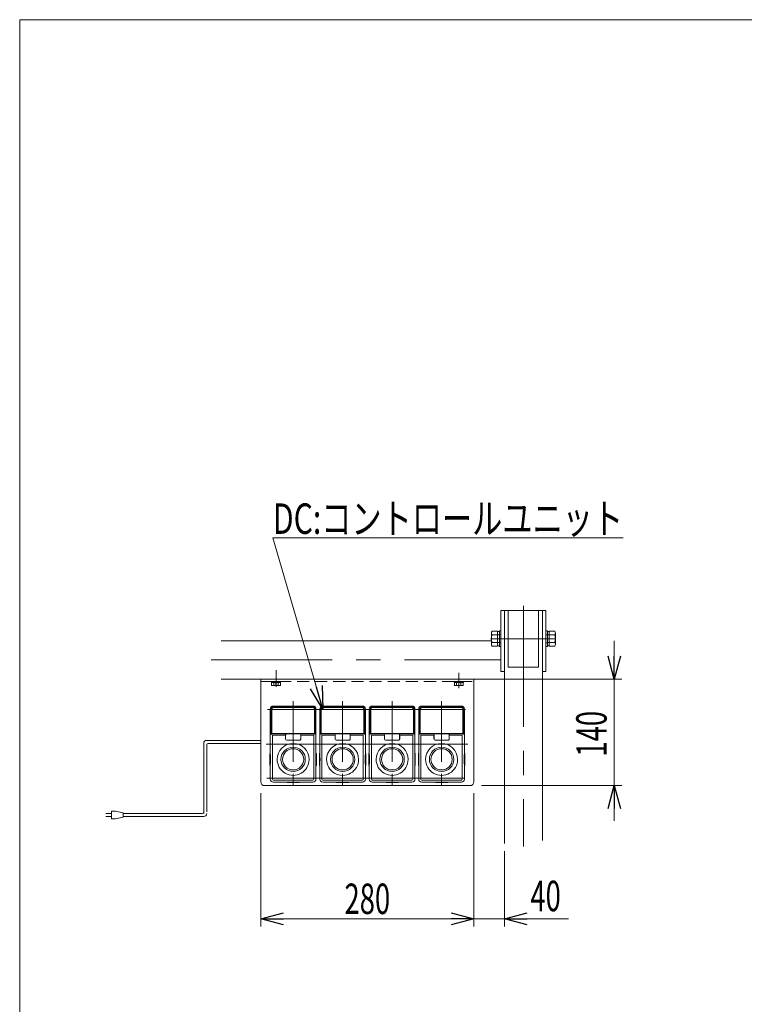
# Model space of a CAD drawing. Units: millimetres. Extents: x -1970 to 1970, y -1352 to 1351.
# Drawn here: x -1970 to -1018, y 58 to 1351 of the extents above; entities that cross this region are included whole.
import ezdxf
from ezdxf.enums import TextEntityAlignment as Align

# ---------------------------------------------------------------- set-up
doc = ezdxf.new("R2010")
doc.units = ezdxf.units.MM
doc.header["$LTSCALE"] = 2.5
for name, pattern in [('CENTERX2', [101.6, 63.5, -12.7, 12.7, -12.7]), ('DASHED2', [9.525, 6.35, -3.175]), ('PHANTOM', [63.5, 31.75, -6.35, 6.35, -6.35, 6.35, -6.35])]:
    doc.linetypes.add(name, pattern=pattern)
doc.layers.add('L-05', color=7, linetype='Continuous')
doc.layers.add('ZUWAKU', color=7, linetype='Continuous')
doc.styles.add('dcStyle1', font='ＭＳ Ｐゴシック')
doc.dimstyles.new('dc_Rotated', dxfattribs={"dimtxt": 40, "dimasz": 30.000019, "dimexe": 10, "dimexo": 10, "dimgap": 7, "dimtad": 3, "dimdsep": 46, "dimtxsty": 'dcStyle1', "dimblk1": 'OPEN30', "dimblk2": 'OPEN30', "dimsah": 1, "dimcen": 0.09, "dimclrd": 2, "dimclre": 2, "dimclrt": 2, "dimadec": 0, "dimazin": 2, "dimtfac": 1, "dimtdec": 4, "dimtmove": 0, "dimatfit": 3, "dimfxl": 1, "dimarcsym": 1})

# ---------------------------------------------------------------- blocks, each defined once
blk = doc.blocks.new('DC_GROUP_W_GA18H_S_010_4_2')
at = {"layer": 'ZUWAKU', "color": 7, "linetype": 'Continuous', "lineweight": 13}
for p, q in [((1970, 1351.3), (-1970, 1351.3)), ((-1970, 1351.3), (-1970, -1328.7))]:
    blk.add_line(p, q, dxfattribs=at)
blk = doc.blocks.new('DC_GROUP_W_GA18H_S_010_4_10')
at = {"layer": 'L-05', "color": 4, "linetype": 'DASHED2', "lineweight": 13}
for p, q in [((-1639.4, 482.3), (-1639.4, 480.8)), ((-1627.2, 482.3), (-1639.4, 482.3)), ((-1627.2, 480.8), (-1639.4, 480.8)), ((-1639, 480.8), (-1639, 477.3)), ((-1636.1, 480.8), (-1636.1, 477.3)), ((-1633.7, 480.8), (-1633.3, 482.3)), ((-1633.3, 480.8), (-1632.9, 482.3)), ((-1630.4, 480.8), (-1630.4, 477.3)), ((-1627.5, 480.8), (-1627.5, 477.3)), ((-1627.2, 482.3), (-1627.2, 480.8)), ((-1628.9, 476.8), (-1637.6, 476.8))]:
    blk.add_line(p, q, dxfattribs=at)
at = {"layer": 'L-05', "color": 3, "linetype": 'CENTERX2', "lineweight": 13}
blk.add_line((-1633.3, 476.8), (-1633.3, 482.3), dxfattribs=at)
at = {"layer": 'L-05', "color": 4, "linetype": 'DASHED2', "lineweight": 13}
for centre, radius, start, end in [((-1637.6, 479.1), 2.32, 231.4811, 308.5189), ((-1633.3, 485.3), 8.51, 250.1808, 289.8192), ((-1628.9, 479.1), 2.32, 231.4811, 308.5189)]:
    blk.add_arc(centre, radius, start, end, dxfattribs=at)
blk = doc.blocks.new('DC_GROUP_W_GA18H_S_010_4_11')
at = {"layer": 'L-05', "color": 4, "linetype": 'DASHED2', "lineweight": 13}
for p, q in [((-1399.4, 482.3), (-1399.4, 480.8)), ((-1387.2, 482.3), (-1399.4, 482.3)), ((-1387.2, 480.8), (-1399.4, 480.8)), ((-1399, 480.8), (-1399, 477.3)), ((-1396.1, 480.8), (-1396.1, 477.3)), ((-1393.7, 480.8), (-1393.3, 482.3)), ((-1393.3, 480.8), (-1392.9, 482.3)), ((-1390.4, 480.8), (-1390.4, 477.3)), ((-1387.5, 480.8), (-1387.5, 477.3)), ((-1387.2, 482.3), (-1387.2, 480.8)), ((-1388.9, 476.8), (-1397.6, 476.8))]:
    blk.add_line(p, q, dxfattribs=at)
at = {"layer": 'L-05', "color": 3, "linetype": 'CENTERX2', "lineweight": 13}
blk.add_line((-1393.3, 476.8), (-1393.3, 482.3), dxfattribs=at)
at = {"layer": 'L-05', "color": 4, "linetype": 'DASHED2', "lineweight": 13}
for centre, radius, start, end in [((-1397.6, 479.1), 2.32, 231.4811, 308.5189), ((-1393.3, 485.3), 8.51, 250.1808, 289.8192), ((-1388.9, 479.1), 2.32, 231.4811, 308.5189)]:
    blk.add_arc(centre, radius, start, end, dxfattribs=at)
blk = doc.blocks.new('_Open30')
at = {"color": 0, "linetype": 'ByBlock', "lineweight": -2}
for p, q in [((-1, 0.267949), (0, 0)), ((0, 0), (-1, -0.267949)), ((0, 0), (-1, 0))]:
    blk.add_line(p, q, dxfattribs=at)
blk = doc.blocks.new('*D27')
at = {"layer": 'L-05', "color": 2, "linetype": 'Continuous', "lineweight": 13}
for p, q in [((-1653.3, 335.5), (-1653.3, 160.6)), ((-1373.3, 335.5), (-1373.3, 160.6)), ((-1653.3, 170.6), (-1373.3, 170.6))]:
    blk.add_line(p, q, dxfattribs=at)
at = {"layer": 'L-05', "color": 2, "xscale": 30.00002807615286, "yscale": 29.99989368223643}
for p, rotation in [((-1653.3, 170.6), 180), ((-1373.3, 170.6), 360)]:
    blk.add_blockref('_Open30', p, dxfattribs=dict(at, rotation=rotation))
at = {"layer": 'L-05', "color": 2, "style": 'dcStyle1', "width": 0.6875}
blk.add_text('280', height=40, dxfattribs=at).set_placement((-1543.3, 176.9), (-1483.3, 176.9), align=Align.FIT)
blk = doc.blocks.new('*D28')
at = {"layer": 'L-05', "color": 2, "linetype": 'Continuous', "lineweight": 13}
for p, q in [((-1373.3, 335.5), (-1373.3, 160.6)), ((-1333.3, 259.6), (-1333.3, 160.6)), ((-1373.3, 170.6), (-1333.3, 170.6)), ((-1249.1, 170.6), (-1333.3, 170.6))]:
    blk.add_line(p, q, dxfattribs=at)
at = {"layer": 'L-05', "color": 2, "xscale": 30.00002807615286, "yscale": 29.99989368223643, "rotation": 180}
blk.add_blockref('_Open30', (-1333.3, 170.6), dxfattribs=at)
at = {"layer": 'L-05', "color": 2, "style": 'dcStyle1', "width": 0.6875}
blk.add_text('40', height=40, dxfattribs=at).set_placement((-1299.1, 180.6), (-1259.1, 180.6), align=Align.FIT)
blk = doc.blocks.new('DC_IMAGEDIMGROUP_1')
at = {"layer": 'L-05', "color": 2, "linetype": 'Continuous', "lineweight": 13}
for p, q in [((-1188.9, 535.5), (-1188.9, 485.5)), ((-1363.3, 485.5), (-1178.9, 485.5)), ((-1188.9, 345.5), (-1188.9, 485.5)), ((-1363.3, 345.5), (-1178.9, 345.5)), ((-1188.9, 299.1), (-1188.9, 345.5))]:
    blk.add_line(p, q, dxfattribs=at)
at = {"layer": 'L-05', "color": 2, "xscale": 30.00002807615286, "yscale": 29.99989368223643}
for p, rotation in [((-1188.9, 485.5), 270), ((-1188.9, 345.5), 90)]:
    blk.add_blockref('_Open30', p, dxfattribs=dict(at, rotation=rotation))
at = {"layer": 'L-05', "color": 2, "style": 'dcStyle1', "width": 0.6875}
blk.add_text('140', height=40, rotation=90, dxfattribs=at).set_placement((-1198.9, 383.6), (-1198.9, 443.6), align=Align.FIT)
blk = doc.blocks.new('DC_GROUP_W_GA18H_S_010_4_12')
at = {"layer": 'L-05', "color": 2, "linetype": 'Continuous', "lineweight": 13}
for p, q in [((-1571.8, 446), (-1637.4, 671.1)), ((-1637.4, 671.1), (-1177.4, 671.1))]:
    blk.add_line(p, q, dxfattribs=at)
at = {"layer": 'L-05', "color": 2, "xscale": 30.00002807615286, "yscale": 29.99989368223643, "rotation": 286.2505677241697}
blk.add_blockref('_Open30', (-1571.8, 446), dxfattribs=at)
at = {"layer": 'L-05', "color": 2, "style": 'dcStyle1', "width": 0.798423}
blk.add_text('DC:コントロールユニット', height=40, dxfattribs=at).set_placement((-1637.4, 676.1), (-1177.4, 676.1), align=Align.FIT)

msp = doc.modelspace()

# ---------------------------------------------------------------- linework, layer by layer
at = {"color": 7, "linetype": 'Continuous', "lineweight": 13}
for p, q in [((-1333.2627, 575.4698), (-1337.7627, 575.4698)), ((-1337.7627, 575.4698), (-1337.7627, 495.4698)), ((-1333.2627, 495.4698), (-1333.2627, 575.4698)), ((-1333.2627, 575.4698), (-1283.2627, 575.4698)), ((-1328.2627, 575.4698), (-1328.2627, 500.9698)), ((-1288.2627, 500.9698), (-1288.2627, 575.4698)), ((-1283.2627, 575.4698), (-1283.2627, 495.4698)), ((-1278.7627, 575.4698), (-1283.2627, 575.4698)), ((-1278.7627, 495.4698), (-1278.7627, 575.4698)), ((-1350.2627, 531.1086), (-1350.2627, 545.831)), ((-1349.5035, 548.2847), (-1342.2627, 548.2847)), ((-1342.2627, 543.3773), (-1349.5035, 543.3773)), ((-1342.2627, 548.2847), (-1342.2627, 528.6548)), ((-1342.2627, 547.6698), (-1339.7627, 547.6698)), ((-1342.2627, 529.2698), (-1342.2627, 547.6698)), ((-1339.7627, 548.9698), (-1337.7627, 548.9698)), ((-1339.7627, 527.9698), (-1339.7627, 548.9698)), ((-1339.7627, 547.6698), (-1339.7627, 529.2698)), ((-1337.7627, 548.9698), (-1337.7627, 527.9698)), ((-1278.7627, 548.9698), (-1276.7627, 548.9698)), ((-1278.7627, 527.9698), (-1278.7627, 548.9698)), ((-1276.7627, 548.9698), (-1276.7627, 527.9698)), ((-1276.7627, 547.6698), (-1274.2627, 547.6698)), ((-1276.7627, 529.2698), (-1276.7627, 547.6698)), ((-1274.2627, 548.2847), (-1267.0219, 548.2847)), ((-1274.2627, 528.6548), (-1274.2627, 548.2847)), ((-1274.2627, 547.6698), (-1274.2627, 529.2698)), ((-1274.2627, 543.3773), (-1267.0219, 543.3773)), ((-1266.2627, 545.831), (-1266.2627, 531.1086)), ((-1705.1244, 535.4698), (-1350.2627, 535.4698)), ((-1342.2627, 533.5623), (-1349.5035, 533.5623)), ((-1274.2627, 533.5623), (-1267.0219, 533.5623)), ((-1342.2627, 528.6548), (-1349.5035, 528.6548)), ((-1339.7627, 529.2698), (-1342.2627, 529.2698)), ((-1337.7627, 527.9698), (-1339.7627, 527.9698)), ((-1276.7627, 527.9698), (-1278.7627, 527.9698)), ((-1274.2627, 529.2698), (-1276.7627, 529.2698)), ((-1267.0219, 528.6548), (-1274.2627, 528.6548)), ((-1337.7627, 510.4698), (-1337.7627, 495.4698)), ((-1333.2627, 495.4698), (-1333.2627, 510.4698)), ((-1333.2627, 510.4698), (-1333.2627, 269.5536)), ((-1283.2627, 510.4698), (-1283.2627, 273.2281)), ((-1337.7627, 495.4698), (-1333.2627, 495.4698)), ((-1337.7627, 495.4698), (-1333.2627, 495.4698)), ((-1328.2627, 500.9698), (-1288.2627, 500.9698)), ((-1283.2627, 495.4698), (-1278.7627, 495.4698)), ((-1333.2627, 485.4698), (-1705.1244, 485.4698)), ((-1653.2627, 350.4698), (-1653.2627, 485.4698)), ((-1653.2627, 485.4698), (-1373.2627, 485.4698)), ((-1373.2627, 350.4698), (-1373.2627, 485.4698)), ((-1648.2627, 345.4698), (-1378.2627, 345.4698))]:
    msp.add_line(p, q, dxfattribs=at)
at = {"color": 6, "linetype": 'Continuous', "lineweight": 13}
for p, q in [((-1339.7627, 543.5698), (-1342.2627, 543.5698)), ((-1337.7627, 543.7198), (-1339.7627, 543.7198)), ((-1278.7627, 543.7198), (-1276.7627, 543.7198)), ((-1276.7627, 543.5698), (-1274.2627, 543.5698)), ((-1339.7627, 533.3698), (-1342.2627, 533.3698)), ((-1337.7627, 533.2198), (-1339.7627, 533.2198)), ((-1278.7627, 533.2198), (-1276.7627, 533.2198)), ((-1276.7627, 533.3698), (-1274.2627, 533.3698))]:
    msp.add_line(p, q, dxfattribs=at)
at = {"color": 3, "linetype": 'CENTERX2', "lineweight": 13}
for p, q in [((-1351.585, 538.4698), (-1265.585, 538.4698)), ((-1633.2627, 497.0224), (-1633.2627, 475.0224)), ((-1393.2627, 493.3923), (-1393.2627, 473.3923))]:
    msp.add_line(p, q, dxfattribs=at)
at = {"color": 4, "linetype": 'DASHED2', "lineweight": 13}
msp.add_line((-1653.2627, 482.2698), (-1373.2627, 482.2698), dxfattribs=at)
at = {"color": 91, "linetype": 'PHANTOM', "lineweight": 13}
for p, q in [((-1610.7627, 456.2438), (-1610.7627, 346.2438)), ((-1545.7627, 456.2438), (-1545.7627, 346.2438)), ((-1480.7627, 456.2438), (-1480.7627, 346.2438)), ((-1415.7627, 456.2438), (-1415.7627, 346.2438)), ((-1644.3567, 445.4698), (-1579.3567, 445.4698)), ((-1579.3567, 445.4698), (-1514.3567, 445.4698)), ((-1514.3567, 445.4698), (-1449.3567, 445.4698)), ((-1449.3567, 445.4698), (-1384.3567, 445.4698)), ((-1646.1309, 399.9698), (-1576.1309, 399.9698)), ((-1581.1309, 399.9698), (-1511.1309, 399.9698)), ((-1516.1309, 399.9698), (-1446.1309, 399.9698)), ((-1451.1309, 399.9698), (-1381.1309, 399.9698)), ((-1645.1965, 355.4698), (-1580.1965, 355.4698)), ((-1580.1965, 355.4698), (-1515.1965, 355.4698)), ((-1515.1965, 355.4698), (-1450.1965, 355.4698)), ((-1450.1965, 355.4698), (-1385.1965, 355.4698))]:
    msp.add_line(p, q, dxfattribs=at)
at = {"color": 140, "linetype": 'Continuous', "lineweight": 13}
for p, q in [((-1640.7627, 387.9541), (-1640.7627, 445.9698)), ((-1639.4318, 412.7749), (-1639.4318, 445.9698)), ((-1638.7871, 445.9698), (-1638.7871, 414.4698)), ((-1636.7627, 449.9698), (-1584.7627, 449.9698)), ((-1636.7627, 448.6389), (-1584.7627, 448.6389)), ((-1584.7627, 447.9942), (-1636.7627, 447.9942)), ((-1582.7382, 414.4698), (-1582.7382, 445.9698)), ((-1582.0935, 445.9698), (-1582.0935, 412.7749)), ((-1580.7627, 445.9698), (-1580.7627, 387.9541)), ((-1575.7627, 387.9541), (-1575.7627, 445.9698)), ((-1574.4318, 412.7749), (-1574.4318, 445.9698)), ((-1573.7871, 445.9698), (-1573.7871, 414.4698)), ((-1571.7627, 449.9698), (-1519.7627, 449.9698)), ((-1571.7627, 448.6389), (-1519.7627, 448.6389)), ((-1519.7627, 447.9942), (-1571.7627, 447.9942)), ((-1517.7382, 414.4698), (-1517.7382, 445.9698)), ((-1517.0935, 445.9698), (-1517.0935, 412.7749)), ((-1515.7627, 445.9698), (-1515.7627, 387.9541)), ((-1510.7627, 387.9541), (-1510.7627, 445.9698)), ((-1509.4318, 412.7749), (-1509.4318, 445.9698)), ((-1508.7871, 445.9698), (-1508.7871, 414.4698)), ((-1506.7627, 449.9698), (-1454.7627, 449.9698)), ((-1506.7627, 448.6389), (-1454.7627, 448.6389)), ((-1454.7627, 447.9942), (-1506.7627, 447.9942)), ((-1452.7382, 414.4698), (-1452.7382, 445.9698)), ((-1452.0935, 445.9698), (-1452.0935, 412.7749)), ((-1450.7627, 445.9698), (-1450.7627, 387.9541)), ((-1445.7627, 387.9541), (-1445.7627, 445.9698)), ((-1444.4318, 412.7749), (-1444.4318, 445.9698)), ((-1443.7871, 445.9698), (-1443.7871, 414.4698)), ((-1441.7627, 449.9698), (-1389.7627, 449.9698)), ((-1441.7627, 448.6389), (-1389.7627, 448.6389)), ((-1389.7627, 447.9942), (-1441.7627, 447.9942)), ((-1387.7382, 414.4698), (-1387.7382, 445.9698)), ((-1387.0935, 445.9698), (-1387.0935, 412.7749)), ((-1385.7627, 445.9698), (-1385.7627, 387.9541)), ((-1638.2627, 413.9453), (-1583.2627, 413.9453)), ((-1573.2627, 413.9453), (-1518.2627, 413.9453)), ((-1508.2627, 413.9453), (-1453.2627, 413.9453)), ((-1443.2627, 413.9453), (-1388.2627, 413.9453)), ((-1728.2627, 308.8727), (-1728.2627, 400.8727)), ((-1724.2627, 404.8727), (-1653.2627, 404.8727)), ((-1722.2627, 400.8727), (-1653.2627, 400.8727)), ((-1620.489, 413.4698), (-1638.7245, 413.4698)), ((-1637.8785, 353.9698), (-1637.8785, 411.2749)), ((-1621.0524, 411.9698), (-1637.1712, 411.9698)), ((-1621.0414, 411.9699), (-1621.0524, 411.9698)), ((-1620.7526, 406.4698), (-1620.7525, 411.9061)), ((-1620.7525, 411.9061), (-1620.7486, 411.97)), ((-1620.7486, 411.97), (-1620.637, 411.972)), ((-1620.5975, 412.3523), (-1620.6378, 412.0352)), ((-1620.6378, 412.0352), (-1620.637, 411.972)), ((-1620.637, 411.972), (-1620.637, 406.4698)), ((-1602.2627, 413.3964), (-1619.2627, 413.3964)), ((-1619.2627, 405.0955), (-1602.2627, 405.0955)), ((-1601.3317, 413.1209), (-1601.3298, 413.1177)), ((-1601.3298, 413.1177), (-1601.3277, 413.1151)), ((-1601.1402, 413.4456), (-1601.1996, 413.397)), ((-1601.0643, 413.4681), (-1601.1402, 413.4456)), ((-1601.036, 413.4698), (-1601.0643, 413.4681)), ((-1582.8008, 413.4698), (-1601.036, 413.4698)), ((-1600.8884, 411.972), (-1600.7768, 411.97)), ((-1600.8884, 406.4698), (-1600.8884, 411.972)), ((-1600.7768, 411.97), (-1600.7732, 411.9125)), ((-1600.7732, 411.9125), (-1600.7728, 411.9066)), ((-1600.7728, 411.9065), (-1600.7728, 406.4698)), ((-1600.473, 411.9698), (-1600.4848, 411.9699)), ((-1584.3541, 411.9698), (-1600.473, 411.9698)), ((-1583.6468, 411.2749), (-1583.6468, 353.9698)), ((-1555.489, 413.4698), (-1573.7245, 413.4698)), ((-1572.8785, 353.9698), (-1572.8785, 411.2749)), ((-1556.0524, 411.9698), (-1572.1712, 411.9698)), ((-1556.0414, 411.9699), (-1556.0524, 411.9698)), ((-1555.7526, 406.4698), (-1555.7525, 411.9061)), ((-1555.7525, 411.9061), (-1555.7486, 411.97)), ((-1555.7486, 411.97), (-1555.637, 411.972)), ((-1555.5975, 412.3523), (-1555.6378, 412.0352)), ((-1555.6378, 412.0352), (-1555.637, 411.972)), ((-1555.637, 411.972), (-1555.637, 406.4698)), ((-1537.2627, 413.3964), (-1554.2627, 413.3964)), ((-1554.2627, 405.0955), (-1537.2627, 405.0955)), ((-1536.3317, 413.1209), (-1536.3298, 413.1177)), ((-1536.3298, 413.1177), (-1536.3277, 413.1151)), ((-1536.1402, 413.4456), (-1536.1996, 413.397)), ((-1536.0643, 413.4681), (-1536.1402, 413.4456)), ((-1536.036, 413.4698), (-1536.0643, 413.4681)), ((-1517.8008, 413.4698), (-1536.036, 413.4698)), ((-1535.8884, 411.972), (-1535.7768, 411.97)), ((-1535.8884, 406.4698), (-1535.8884, 411.972)), ((-1535.7768, 411.97), (-1535.7732, 411.9125)), ((-1535.7732, 411.9125), (-1535.7728, 411.9066)), ((-1535.7728, 411.9065), (-1535.7728, 406.4698)), ((-1535.473, 411.9698), (-1535.4848, 411.9699)), ((-1519.3541, 411.9698), (-1535.473, 411.9698)), ((-1518.6468, 411.2749), (-1518.6468, 353.9698)), ((-1490.489, 413.4698), (-1508.7245, 413.4698)), ((-1507.8785, 353.9698), (-1507.8785, 411.2749)), ((-1491.0524, 411.9698), (-1507.1712, 411.9698)), ((-1491.0414, 411.9699), (-1491.0524, 411.9698)), ((-1490.7526, 406.4698), (-1490.7525, 411.9061)), ((-1490.7525, 411.9061), (-1490.7486, 411.97)), ((-1490.7486, 411.97), (-1490.637, 411.972)), ((-1490.5975, 412.3523), (-1490.6378, 412.0352)), ((-1490.6378, 412.0352), (-1490.637, 411.972)), ((-1490.637, 411.972), (-1490.637, 406.4698)), ((-1489.5544, 413.3467), (-1471.9023, 413.3467)), ((-1472.2627, 413.3964), (-1489.2627, 413.3964)), ((-1489.2627, 405.0955), (-1472.2627, 405.0955)), ((-1471.3317, 413.1209), (-1471.3298, 413.1177)), ((-1471.3298, 413.1177), (-1471.3277, 413.1151)), ((-1471.1402, 413.4456), (-1471.1996, 413.397)), ((-1471.0643, 413.4681), (-1471.1402, 413.4456)), ((-1471.036, 413.4698), (-1471.0643, 413.4681)), ((-1452.8008, 413.4698), (-1471.036, 413.4698)), ((-1470.8884, 411.972), (-1470.7768, 411.97)), ((-1470.8884, 406.4698), (-1470.8884, 411.972)), ((-1470.7768, 411.97), (-1470.7732, 411.9125)), ((-1470.7732, 411.9125), (-1470.7728, 411.9066)), ((-1470.7728, 411.9065), (-1470.7728, 406.4698)), ((-1470.473, 411.9698), (-1470.4848, 411.9699)), ((-1454.3541, 411.9698), (-1470.473, 411.9698)), ((-1453.6468, 411.2749), (-1453.6468, 353.9698)), ((-1425.489, 413.4698), (-1443.7245, 413.4698)), ((-1442.8785, 353.9698), (-1442.8785, 411.2749)), ((-1426.0524, 411.9698), (-1442.1712, 411.9698)), ((-1426.0414, 411.9699), (-1426.0524, 411.9698)), ((-1425.7526, 406.4698), (-1425.7525, 411.9061)), ((-1425.7525, 411.9061), (-1425.7486, 411.97)), ((-1425.7486, 411.97), (-1425.637, 411.972)), ((-1425.5975, 412.3523), (-1425.6378, 412.0352)), ((-1425.6378, 412.0352), (-1425.637, 411.972)), ((-1425.637, 411.972), (-1425.637, 406.4698)), ((-1424.5544, 413.3467), (-1406.9023, 413.3467)), ((-1407.2627, 413.3964), (-1424.2627, 413.3964)), ((-1424.2627, 405.0955), (-1407.2627, 405.0955)), ((-1406.3317, 413.1209), (-1406.3298, 413.1177)), ((-1406.3298, 413.1177), (-1406.3277, 413.1151)), ((-1406.1402, 413.4456), (-1406.1996, 413.397)), ((-1406.0643, 413.4681), (-1406.1402, 413.4456)), ((-1406.036, 413.4698), (-1406.0643, 413.4681)), ((-1387.8008, 413.4698), (-1406.036, 413.4698)), ((-1405.8884, 411.972), (-1405.7768, 411.97)), ((-1405.8884, 406.4698), (-1405.8884, 411.972)), ((-1405.7768, 411.97), (-1405.7732, 411.9125)), ((-1405.7732, 411.9125), (-1405.7728, 411.9066)), ((-1405.7728, 411.9065), (-1405.7728, 406.4698)), ((-1405.473, 411.9698), (-1405.4848, 411.9699)), ((-1389.3541, 411.9698), (-1405.473, 411.9698)), ((-1388.6468, 411.2749), (-1388.6468, 353.9698)), ((-1724.2627, 310.8727), (-1724.2627, 398.8727)), ((-1641.2627, 387.4527), (-1641.2627, 372.4866)), ((-1580.2627, 372.4868), (-1580.2627, 387.4529)), ((-1576.2627, 387.4527), (-1576.2627, 372.4866)), ((-1515.2627, 372.4868), (-1515.2627, 387.4529)), ((-1511.2627, 387.4527), (-1511.2627, 372.4866)), ((-1450.2627, 372.4868), (-1450.2627, 387.4529)), ((-1446.2627, 387.4527), (-1446.2627, 372.4866)), ((-1385.2627, 372.4868), (-1385.2627, 387.4529)), ((-1640.7627, 353.9698), (-1640.7627, 371.9854)), ((-1580.7627, 371.9854), (-1580.7627, 353.9698)), ((-1575.7627, 353.9698), (-1575.7627, 371.9854)), ((-1515.7627, 371.9854), (-1515.7627, 353.9698)), ((-1510.7627, 353.9698), (-1510.7627, 371.9854)), ((-1450.7627, 371.9854), (-1450.7627, 353.9698)), ((-1445.7627, 353.9698), (-1445.7627, 371.9854)), ((-1385.7627, 371.9854), (-1385.7627, 353.9698)), ((-1584.7627, 352.8539), (-1636.7627, 352.8539)), ((-1618.747, 349.9698), (-1636.7627, 349.9698)), ((-1618.2456, 349.4698), (-1603.2795, 349.4698)), ((-1584.7627, 349.9698), (-1602.7783, 349.9698)), ((-1519.7627, 352.8539), (-1571.7627, 352.8539)), ((-1553.747, 349.9698), (-1571.7627, 349.9698)), ((-1553.2456, 349.4698), (-1538.2795, 349.4698)), ((-1519.7627, 349.9698), (-1537.7783, 349.9698)), ((-1454.7627, 352.8539), (-1506.7627, 352.8539)), ((-1488.747, 349.9698), (-1506.7627, 349.9698)), ((-1488.2456, 349.4698), (-1473.2795, 349.4698)), ((-1454.7627, 349.9698), (-1472.7783, 349.9698)), ((-1389.7627, 352.8539), (-1441.7627, 352.8539)), ((-1423.747, 349.9698), (-1441.7627, 349.9698)), ((-1423.2456, 349.4698), (-1408.2795, 349.4698)), ((-1389.7627, 349.9698), (-1407.7783, 349.9698)), ((-1849.2627, 311.8727), (-1849.2627, 301.8727)), ((-1844.2627, 311.8727), (-1849.2627, 311.8727)), ((-1834.2627, 309.8727), (-1844.2627, 311.8727)), ((-1856.7627, 308.8727), (-1849.2627, 308.8727)), ((-1849.2627, 304.8727), (-1856.7627, 304.8727)), ((-1849.2627, 301.8727), (-1844.2627, 301.8727)), ((-1844.2627, 301.8727), (-1834.2627, 303.8727)), ((-1834.2627, 303.8727), (-1834.2627, 309.8727)), ((-1730.2627, 308.8727), (-1834.2627, 308.8727)), ((-1728.2627, 304.8727), (-1834.2627, 304.8727))]:
    msp.add_line(p, q, dxfattribs=at)
for centre in [(-1610.7627, 379.9698), (-1545.7627, 379.9698), (-1480.7627, 379.9698), (-1415.7627, 379.9698)]:
    msp.add_circle(centre, 16, dxfattribs=at)
at = {"color": 7, "linetype": 'Continuous', "lineweight": 13}
for centre, radius, start, end in [((-1345.9178, 545.831), 4.3449, 145.6157525, 214.3842475), ((-1334.0219, 538.4698), 16.2408, 162.4120462, 197.5879538), ((-1270.6076, 545.831), 4.3449, 325.6157525, 34.3842475), ((-1282.5035, 538.4698), 16.2408, 342.4120462, 17.5879538), ((-1345.9178, 531.1086), 4.3449, 145.6157525, 214.3842475), ((-1270.6076, 531.1086), 4.3449, 325.6157525, 34.3842475), ((-1648.2627, 350.4698), 5, 180, 270), ((-1378.2627, 350.4698), 5, 270, 0)]:
    msp.add_arc(centre, radius, start, end, dxfattribs=at)
at = {"color": 140, "linetype": 'Continuous', "lineweight": 13}
for centre, radius, start, end in [((-1636.7627, 445.9698), 4, 90.0000988, 179.9999471), ((-1636.7627, 445.9698), 2.6692, 90.000148, 179.9999604), ((-1636.7627, 445.9698), 2.0245, 90.0002104, 179.9999478), ((-1584.7627, 445.9698), 4, 0.0000264, 89.9999012), ((-1584.7627, 445.9698), 2.6692, 0.0000396, 89.9998405), ((-1584.7627, 445.9698), 2.0245, 0.0000522, 89.9997896), ((-1571.7627, 445.9698), 4, 90.0000988, 179.9999471), ((-1571.7627, 445.9698), 2.6692, 90.000148, 179.9999604), ((-1571.7627, 445.9698), 2.0245, 90.0002104, 179.9999478), ((-1519.7627, 445.9698), 4, 0.0000264, 89.9999012), ((-1519.7627, 445.9698), 2.6692, 0.0000396, 89.9998405), ((-1519.7627, 445.9698), 2.0245, 0.0000522, 89.9997896), ((-1506.7627, 445.9698), 4, 90.0000988, 179.9999471), ((-1506.7627, 445.9698), 2.6692, 90.000148, 179.9999604), ((-1506.7627, 445.9698), 2.0245, 90.0002104, 179.9999478), ((-1454.7627, 445.9698), 4, 0.0000264, 89.9999012), ((-1454.7627, 445.9698), 2.6692, 0.0000396, 89.9998405), ((-1454.7627, 445.9698), 2.0245, 0.0000522, 89.9997896), ((-1441.7627, 445.9698), 4, 90.0000988, 179.9999471), ((-1441.7627, 445.9698), 2.6692, 90.000148, 179.9999604), ((-1441.7627, 445.9698), 2.0245, 90.0002104, 179.9999478), ((-1389.7627, 445.9698), 4, 0.0000264, 89.9999012), ((-1389.7627, 445.9698), 2.6692, 0.0000396, 89.9998405), ((-1389.7627, 445.9698), 2.0245, 0.0000522, 89.9997896), ((-1638.2627, 414.4698), 0.5244, 179.9996592, 270.0001373), ((-1583.2627, 414.4698), 0.5244, 269.9998627, 0.0003408), ((-1573.2627, 414.4698), 0.5244, 179.9996592, 270.0001373), ((-1518.2627, 414.4698), 0.5244, 269.9998627, 0.0003408), ((-1508.2627, 414.4698), 0.5244, 179.9996592, 270.0001373), ((-1453.2627, 414.4698), 0.5244, 269.9998627, 0.0003408), ((-1443.2627, 414.4698), 0.5244, 179.9996592, 270.0001373), ((-1388.2627, 414.4698), 0.5244, 269.9998627, 0.0003408), ((-1724.2627, 400.8727), 4, 90, 180), ((-1722.2627, 398.8727), 2, 90, 180), ((-1638.7716, 412.8102), 0.6612, 85.9187493, 183.063685), ((-1637.2183, 411.3102), 0.6612, 85.918917, 183.0635174), ((-1610.7627, 379.9698), 21, 0.000001, 179.999999), ((-1620.983, 411.5479), 0.4259, 57.238795, 97.8755874), ((-1619.2627, 406.4698), 1.3743, 179.9999975, 269.9999807), ((-1619.2624, 412.0208), 1.3756, 90.0114522, 166.0544423), ((-1620.4757, 413.2765), 0.1937, 38.6845252, 93.9260555), ((-1620.6033, 413.1017), 0.4066, 1.8827928, 46.7080589), ((-1602.2607, 412.0232), 1.3733, 357.8627867, 90.0825481), ((-1602.2627, 406.4698), 1.3743, 270, 0.0000025), ((-1600.9549, 413.1116), 0.3769, 130.6435863, 178.5919267), ((-1600.5305, 411.4922), 0.4799, 84.5284212, 120.3135389), ((-1584.3079, 411.3094), 0.662, 357.0160768, 94.0014889), ((-1582.7546, 412.8094), 0.662, 357.0158403, 94.0017253), ((-1573.7716, 412.8102), 0.6612, 85.9187493, 183.063685), ((-1572.2183, 411.3102), 0.6612, 85.918917, 183.0635174), ((-1545.7627, 379.9698), 21, 0.000001, 179.999999), ((-1555.983, 411.5479), 0.4259, 57.238795, 97.8755874), ((-1554.2627, 406.4698), 1.3743, 179.9999975, 269.9999807), ((-1554.2624, 412.0208), 1.3756, 90.0114522, 166.0544423), ((-1555.4757, 413.2765), 0.1937, 38.6845252, 93.9260555), ((-1555.6033, 413.1017), 0.4066, 1.8827928, 46.7080589), ((-1537.2607, 412.0232), 1.3733, 357.8627867, 90.0825481), ((-1537.2627, 406.4698), 1.3743, 270, 0.0000025), ((-1535.9549, 413.1116), 0.3769, 130.6435863, 178.5919267), ((-1535.5305, 411.4922), 0.4799, 84.5284212, 120.3135389), ((-1519.3079, 411.3094), 0.662, 357.0160768, 94.0014889), ((-1517.7546, 412.8094), 0.662, 357.0158403, 94.0017253), ((-1508.7716, 412.8102), 0.6612, 85.9187493, 183.063685), ((-1507.2183, 411.3102), 0.6612, 85.918917, 183.0635174), ((-1480.7627, 379.9698), 21, 0.000001, 179.999999), ((-1490.983, 411.5479), 0.4259, 57.238795, 97.8755874), ((-1489.2627, 406.4698), 1.3743, 179.9999975, 269.9999807), ((-1489.2624, 412.0208), 1.3756, 90.0114522, 166.0544423), ((-1490.4757, 413.2765), 0.1937, 38.6845252, 93.9260555), ((-1490.6033, 413.1017), 0.4066, 1.8827928, 46.7080589), ((-1472.2607, 412.0232), 1.3733, 357.8627867, 90.0825481), ((-1472.2627, 406.4698), 1.3743, 270, 0.0000025), ((-1470.9549, 413.1116), 0.3769, 130.6435863, 178.5919267), ((-1470.5305, 411.4922), 0.4799, 84.5284212, 120.3135389), ((-1454.3079, 411.3094), 0.662, 357.0160768, 94.0014889), ((-1452.7546, 412.8094), 0.662, 357.0158403, 94.0017253), ((-1443.7716, 412.8102), 0.6612, 85.9187493, 183.063685), ((-1442.2183, 411.3102), 0.6612, 85.918917, 183.0635174), ((-1415.7627, 379.9698), 21, 0.000001, 179.999999), ((-1425.983, 411.5479), 0.4259, 57.238795, 97.8755874), ((-1424.2627, 406.4698), 1.3743, 179.9999975, 269.9999807), ((-1424.2624, 412.0208), 1.3756, 90.0114522, 166.0544423), ((-1425.4757, 413.2765), 0.1937, 38.6845252, 93.9260555), ((-1425.6033, 413.1017), 0.4066, 1.8827928, 46.7080589), ((-1407.2607, 412.0232), 1.3733, 357.8627867, 90.0825481), ((-1407.2627, 406.4698), 1.3743, 270, 0.0000025), ((-1405.9549, 413.1116), 0.3769, 130.6435863, 178.5919267), ((-1405.5305, 411.4922), 0.4799, 84.5284212, 120.3135389), ((-1389.3079, 411.3094), 0.662, 357.0160768, 94.0014889), ((-1387.7546, 412.8094), 0.662, 357.0158403, 94.0017253), ((-1640.7726, 387.469), 0.4853, 88.8295837, 187.5156701), ((-1741.657, 379.9698), 101.2098, 355.4752792, 4.5247208), ((-1610.7627, 379.9698), 13.9298, 90, 270), ((-1610.7627, 379.9698), 13.9298, 270, 90), ((-1479.8683, 379.9698), 101.2098, 175.4752792, 184.5247208), ((-1580.7631, 387.4537), 0.5004, 359.9292185, 89.9509521), ((-1575.7726, 387.469), 0.4853, 88.8295837, 187.5156701), ((-1676.657, 379.9698), 101.2098, 355.4752792, 4.5247208), ((-1545.7627, 379.9698), 13.9298, 90, 270), ((-1545.7627, 379.9698), 13.9298, 270, 90), ((-1414.8683, 379.9698), 101.2098, 175.4752792, 184.5247208), ((-1515.7631, 387.4537), 0.5004, 359.9292185, 89.9509521), ((-1510.7726, 387.469), 0.4853, 88.8295837, 187.5156701), ((-1611.657, 379.9698), 101.2098, 355.4752792, 4.5247208), ((-1480.7627, 379.9698), 13.9298, 90, 270), ((-1480.7627, 379.9698), 13.9298, 270, 90), ((-1349.8683, 379.9698), 101.2098, 175.4752792, 184.5247208), ((-1450.7631, 387.4537), 0.5004, 359.9292185, 89.9509521), ((-1445.7726, 387.469), 0.4853, 88.8295837, 187.5156701), ((-1546.657, 379.9698), 101.2098, 355.4752792, 4.5247208), ((-1415.7627, 379.9698), 13.9298, 90, 270), ((-1415.7627, 379.9698), 13.9298, 270, 90), ((-1284.8683, 379.9698), 101.2098, 175.4752792, 184.5247208), ((-1385.7631, 387.4537), 0.5004, 359.9292185, 89.9509521), ((-1610.7627, 379.9698), 21, 179.999999, 0.000001), ((-1545.7627, 379.9698), 21, 179.999999, 0.000001), ((-1480.7627, 379.9698), 21, 179.999999, 0.000001), ((-1415.7627, 379.9698), 21, 179.999999, 0.000001), ((-1640.7701, 372.4734), 0.488, 176.5374063, 270.8692724), ((-1580.7633, 372.486), 0.5006, 270.0672806, 0.0523359), ((-1575.7701, 372.4734), 0.488, 176.5374063, 270.8692724), ((-1515.7633, 372.486), 0.5006, 270.0672806, 0.0523359), ((-1510.7701, 372.4734), 0.488, 176.5374063, 270.8692724), ((-1450.7633, 372.486), 0.5006, 270.0672806, 0.0523359), ((-1445.7701, 372.4734), 0.488, 176.5374063, 270.8692724), ((-1385.7633, 372.486), 0.5006, 270.0672806, 0.0523359), ((-1636.7627, 353.9698), 4, 180.0000007, 269.9999923), ((-1636.7627, 353.9698), 1.1159, 180, 269.9999725), ((-1618.2693, 349.9507), 0.4781, 177.7105087, 278.4245018), ((-1610.7627, 249.0758), 101.2095, 85.4752649, 94.5247351), ((-1603.263, 349.9554), 0.4849, 266.1942503, 1.6972102), ((-1584.7627, 353.9698), 1.1159, 270.0000275, 359.9999976), ((-1584.7627, 353.9698), 4, 270, 359.9999993), ((-1571.7627, 353.9698), 4, 180.0000007, 269.9999923), ((-1571.7627, 353.9698), 1.1159, 180, 269.9999725), ((-1553.2693, 349.9507), 0.4781, 177.7105087, 278.4245018), ((-1545.7627, 249.0758), 101.2095, 85.4752649, 94.5247351), ((-1538.263, 349.9554), 0.4849, 266.1942503, 1.6972102), ((-1519.7627, 353.9698), 1.1159, 270.0000275, 359.9999976), ((-1519.7627, 353.9698), 4, 270, 359.9999993), ((-1506.7627, 353.9698), 4, 180.0000007, 269.9999923), ((-1506.7627, 353.9698), 1.1159, 180, 269.9999725), ((-1488.2693, 349.9507), 0.4781, 177.7105087, 278.4245018), ((-1480.7627, 249.0758), 101.2095, 85.4752649, 94.5247351), ((-1473.263, 349.9554), 0.4849, 266.1942503, 1.6972102), ((-1454.7627, 353.9698), 1.1159, 270.0000275, 359.9999976), ((-1454.7627, 353.9698), 4, 270, 359.9999993), ((-1441.7627, 353.9698), 4, 180.0000007, 269.9999923), ((-1441.7627, 353.9698), 1.1159, 180, 269.9999725), ((-1423.2693, 349.9507), 0.4781, 177.7105087, 278.4245018), ((-1415.7627, 249.0758), 101.2095, 85.4752649, 94.5247351), ((-1408.263, 349.9554), 0.4849, 266.1942503, 1.6972102), ((-1389.7627, 353.9698), 1.1159, 270.0000275, 359.9999976), ((-1389.7627, 353.9698), 4, 270, 359.9999993), ((-1730.2627, 310.8727), 2, 270, 0), ((-1728.2627, 308.8727), 4, 270, 0)]:
    msp.add_arc(centre, radius, start, end, dxfattribs=at)
at = {"layer": 'L-05', "color": 3, "linetype": 'CENTERX2', "lineweight": 13}
for p, q in [((-1308.2627, 581.5477), (-1308.2627, 265.6399)), ((-1718.412, 510.4698), (-1337.7627, 510.4698))]:
    msp.add_line(p, q, dxfattribs=at)

# ---------------------------------------------------------------- block references
at = {"layer": 'L-05', "linetype": 'Continuous'}
for name in ['DC_GROUP_W_GA18H_S_010_4_12', 'DC_IMAGEDIMGROUP_1', 'DC_GROUP_W_GA18H_S_010_4_10', 'DC_GROUP_W_GA18H_S_010_4_11']:
    msp.add_blockref(name, (0, 0), dxfattribs=at)
at = {"layer": 'ZUWAKU', "linetype": 'Continuous'}
msp.add_blockref('DC_GROUP_W_GA18H_S_010_4_2', (0, 0), dxfattribs=at)

# ---------------------------------------------------------------- dimensions: what is measured, and where the dimension line sits
at = {"layer": 'L-05', "linetype": 'Continuous', "lineweight": 13}
for base, p1, p2, override, picture, middle in [((-1373.2627, 170.5624), (-1653.2627, 345.4698), (-1373.2627, 345.4698), {"dimtxt": 40, "dimasz": 30.000019, "dimexe": 10, "dimexo": 10, "dimgap": 6.325483, "dimtad": 3, "dimtih": 0, "dimtoh": 0, "dimdec": 3, "dimlfac": 1, "dimzin": 8, "dimtxsty": 'dcStyle1', "dimblk1": 'Open30', "dimblk2": 'Open30', "dimsah": 1, "dimclrd": 2, "dimclre": 2, "dimclrt": 2, "dimazin": 2, "dimtofl": 1, "dimtolj": 0, "dimtzin": 8, "dimarcsym": 1}, '*D27', (-1513.2627, 170.5624)), ((-1333.2627, 170.5624), (-1373.2627, 345.4698), (-1333.2627, 269.5536), {"dimtxt": 40, "dimasz": 30.000019, "dimexe": 10, "dimexo": 10, "dimgap": 10, "dimtad": 3, "dimtih": 0, "dimtoh": 0, "dimdec": 3, "dimlfac": 1, "dimzin": 8, "dimtxsty": 'dcStyle1', "dimblk1": 'Open30', "dimblk2": 'Open30', "dimsah": 1, "dimclrd": 2, "dimclre": 2, "dimclrt": 2, "dimazin": 2, "dimtofl": 1, "dimtolj": 0, "dimtzin": 8, "dimarcsym": 1}, '*D28', (-1279.1127, 170.5624))]:
    dim = msp.add_linear_dim(base=base, p1=p1, p2=p2, dimstyle='dc_Rotated', override=override, dxfattribs=at)
    dim.commit()
    dim.dimension.update_dxf_attribs({"geometry": picture, "text_midpoint": middle, "dimtype": 160})

doc.saveas('drawing.dxf')
